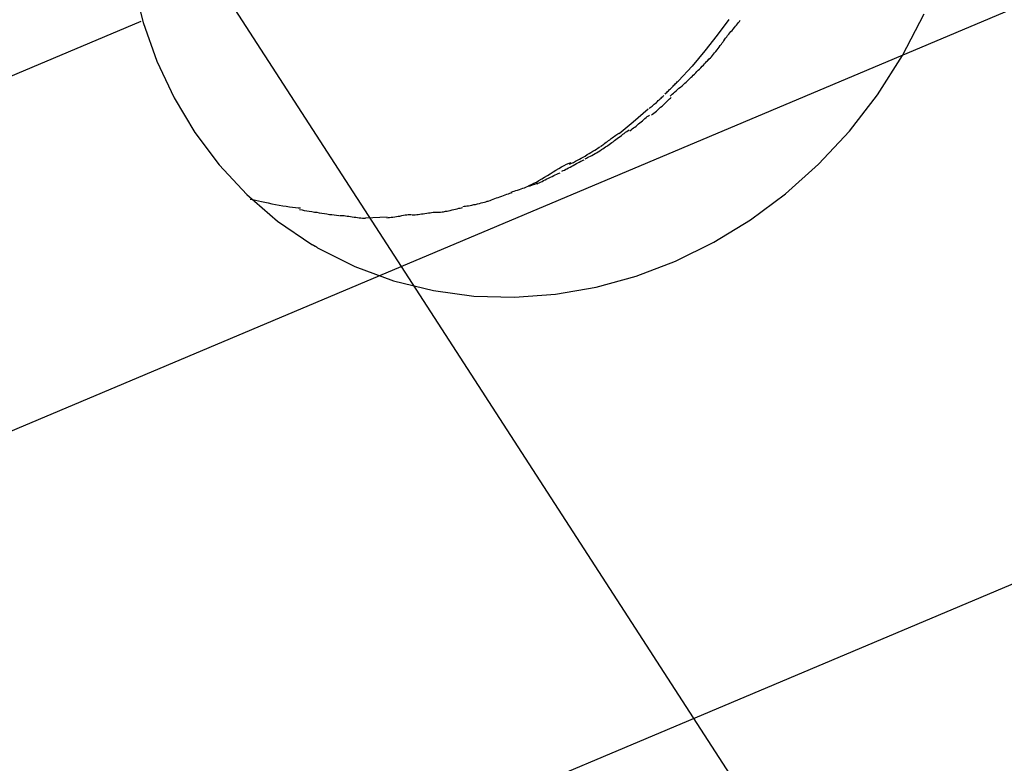
# Model space of a CAD drawing. Extents: x -41.4 to 41.4, y -23 to 23.
# Drawn here: x -11.6 to -10.5, y -8.2 to -7.4 of the extents above; entities that cross this region are included whole.
import ezdxf

# ---------------------------------------------------------------- set-up
doc = ezdxf.new("R2010")
doc.units = 0
doc.layers.get('0').update_dxf_attribs({"linetype": 'CONTINUOUS'})

msp = doc.modelspace()

# ---------------------------------------------------------------- linework, layer by layer
at = {"color": 0}
for points in [[(-17.2961, -10.9085), (-4.5932, -5.5495)], [(-12.4316, -5.6994), (-11.1448, -7.6876)], [(-11.1448, -7.6876), (-8.4833, -6.565)], [(-11.4367, -7.3785), (-11.4257, -7.422), (-11.4108, -7.464), (-11.392, -7.504), (-11.3695, -7.5419), (-11.343, -7.5769), (-11.313, -7.6092), (-11.2794, -7.6382), (-11.2422, -7.6636)], [(-11.4367, -7.3785), (-11.4257, -7.422), (-11.4108, -7.464), (-11.392, -7.504), (-11.3695, -7.5419), (-11.343, -7.5769), (-11.313, -7.6092), (-11.2794, -7.6382), (-11.2422, -7.6636)], [(-11.2422, -7.6636), (-11.2422, -7.6636), (-11.2417, -7.6636), (-11.2414, -7.6639), (-11.241, -7.664), (-11.2407, -7.6643), (-11.2401, -7.6644), (-11.2398, -7.6647), (-11.2394, -7.665), (-11.2391, -7.6653), (-11.2385, -7.6653), (-11.2382, -7.6656), (-11.2377, -7.6659), (-11.2374, -7.6662), (-11.237, -7.6663), (-11.2367, -7.6666), (-11.2364, -7.6668), (-11.2361, -7.6671), (-11.2361, -7.6671), (-11.1952, -7.6876), (-11.1531, -7.7032), (-11.1098, -7.7138), (-11.0659, -7.7198), (-11.0214, -7.721), (-10.977, -7.7178), (-10.9327, -7.71), (-10.8892, -7.6981), (-10.8463, -7.6816), (-10.8047, -7.6612), (-10.7646, -7.6367), (-10.7266, -7.6084), (-10.6905, -7.5761), (-10.6571, -7.5403), (-10.6265, -7.5008), (-10.5991, -7.4579), (-10.5991, -7.4579), (-10.5755, -7.4125)], [(-11.2422, -7.6636), (-11.2422, -7.6636), (-11.2417, -7.6636), (-11.2414, -7.6639), (-11.241, -7.664), (-11.2407, -7.6643), (-11.2401, -7.6644), (-11.2398, -7.6647), (-11.2394, -7.665), (-11.2391, -7.6653), (-11.2385, -7.6653), (-11.2382, -7.6656), (-11.2377, -7.6659), (-11.2374, -7.6662), (-11.237, -7.6663), (-11.2367, -7.6666), (-11.2364, -7.6668), (-11.2361, -7.6671), (-11.2361, -7.6671), (-11.1952, -7.6876), (-11.1531, -7.7032), (-11.1098, -7.7138), (-11.0659, -7.7198), (-11.0214, -7.721), (-10.977, -7.7178), (-10.9327, -7.71), (-10.8892, -7.6981), (-10.8463, -7.6816), (-10.8047, -7.6612), (-10.7646, -7.6367), (-10.7266, -7.6084), (-10.6905, -7.5761), (-10.6571, -7.5403), (-10.6265, -7.5008), (-10.5991, -7.4579), (-10.5991, -7.4579), (-10.5755, -7.4125)], [(-14.4741, -8.7058), (-11.4278, -7.4207)], [(-10.7882, -7.4187), (-10.8008, -7.4359), (-10.8142, -7.4528), (-10.8283, -7.4694), (-10.8431, -7.4854)], [(-10.7938, -7.4418), (-10.7938, -7.4418), (-10.7927, -7.4403), (-10.7918, -7.439), (-10.7906, -7.4375), (-10.7896, -7.4363), (-10.7884, -7.4348), (-10.7872, -7.4333), (-10.786, -7.4318), (-10.7848, -7.4306), (-10.7834, -7.4291), (-10.7822, -7.4276), (-10.781, -7.4261), (-10.7799, -7.4248), (-10.7787, -7.4233), (-10.7777, -7.4221), (-10.7768, -7.4208), (-10.776, -7.4196)], [(-10.7938, -7.4418), (-10.7938, -7.4418), (-10.7927, -7.4403), (-10.7918, -7.439), (-10.7906, -7.4375), (-10.7896, -7.4363), (-10.7884, -7.4348), (-10.7872, -7.4333), (-10.786, -7.4318), (-10.7848, -7.4306), (-10.7834, -7.4291), (-10.7822, -7.4276), (-10.781, -7.4261), (-10.7799, -7.4248), (-10.7787, -7.4233), (-10.7777, -7.4221), (-10.7768, -7.4208), (-10.776, -7.4196)], [(-10.8114, -7.4638), (-10.8114, -7.4638), (-10.8104, -7.4627), (-10.8095, -7.4617), (-10.8083, -7.4605), (-10.8073, -7.4593), (-10.8061, -7.4578), (-10.8049, -7.4565), (-10.8037, -7.455), (-10.8025, -7.4535), (-10.8011, -7.4517), (-10.7999, -7.4502), (-10.7987, -7.4487), (-10.7976, -7.4472), (-10.7964, -7.4457), (-10.7954, -7.4442), (-10.7945, -7.4429), (-10.7937, -7.4417)], [(-10.8114, -7.4638), (-10.8114, -7.4638), (-10.8104, -7.4627), (-10.8095, -7.4617), (-10.8083, -7.4605), (-10.8073, -7.4593), (-10.8061, -7.4578), (-10.8049, -7.4565), (-10.8037, -7.455), (-10.8025, -7.4535), (-10.8011, -7.4517), (-10.7999, -7.4502), (-10.7987, -7.4487), (-10.7976, -7.4472), (-10.7964, -7.4457), (-10.7954, -7.4442), (-10.7945, -7.4429), (-10.7937, -7.4417)], [(-10.8303, -7.4826), (-10.8303, -7.4826), (-10.8292, -7.4815), (-10.8282, -7.4806), (-10.827, -7.4794), (-10.8258, -7.4782), (-10.8243, -7.4767), (-10.823, -7.4754), (-10.8215, -7.4739), (-10.8203, -7.4727), (-10.8188, -7.4712), (-10.8174, -7.4697), (-10.816, -7.4683), (-10.8148, -7.4671), (-10.8135, -7.4658), (-10.8124, -7.4646), (-10.8114, -7.4636), (-10.8106, -7.4628)], [(-10.8303, -7.4826), (-10.8303, -7.4826), (-10.8292, -7.4815), (-10.8282, -7.4806), (-10.827, -7.4794), (-10.8258, -7.4782), (-10.8243, -7.4767), (-10.823, -7.4754), (-10.8215, -7.4739), (-10.8203, -7.4727), (-10.8188, -7.4712), (-10.8174, -7.4697), (-10.816, -7.4683), (-10.8148, -7.4671), (-10.8135, -7.4658), (-10.8124, -7.4646), (-10.8114, -7.4636), (-10.8106, -7.4628)], [(-10.8577, -7.4999), (-10.8577, -7.4999), (-10.8567, -7.499), (-10.8558, -7.4981), (-10.8549, -7.4972), (-10.854, -7.4963), (-10.8528, -7.4951), (-10.8519, -7.4942), (-10.851, -7.4933), (-10.8501, -7.4924), (-10.8489, -7.4912), (-10.848, -7.4903), (-10.8471, -7.4893), (-10.8462, -7.4884), (-10.8453, -7.4875), (-10.8444, -7.4866), (-10.8435, -7.4857), (-10.8428, -7.485)], [(-10.8577, -7.4999), (-10.8577, -7.4999), (-10.8567, -7.499), (-10.8558, -7.4981), (-10.8549, -7.4972), (-10.854, -7.4963), (-10.8528, -7.4951), (-10.8519, -7.4942), (-10.851, -7.4933), (-10.8501, -7.4924), (-10.8489, -7.4912), (-10.848, -7.4903), (-10.8471, -7.4893), (-10.8462, -7.4884), (-10.8453, -7.4875), (-10.8444, -7.4866), (-10.8435, -7.4857), (-10.8428, -7.485)], [(-10.852, -7.5021), (-10.852, -7.5021), (-10.8509, -7.501), (-10.8499, -7.5001), (-10.8485, -7.4989), (-10.8473, -7.4978), (-10.8457, -7.4963), (-10.8442, -7.495), (-10.8425, -7.4935), (-10.841, -7.4923), (-10.8392, -7.4908), (-10.8377, -7.4894), (-10.8361, -7.488), (-10.8347, -7.4868), (-10.8333, -7.4855), (-10.8321, -7.4843), (-10.831, -7.4833), (-10.8302, -7.4825)], [(-10.852, -7.5021), (-10.852, -7.5021), (-10.8509, -7.501), (-10.8499, -7.5001), (-10.8485, -7.4989), (-10.8473, -7.4978), (-10.8457, -7.4963), (-10.8442, -7.495), (-10.8425, -7.4935), (-10.841, -7.4923), (-10.8392, -7.4908), (-10.8377, -7.4894), (-10.8361, -7.488), (-10.8347, -7.4868), (-10.8333, -7.4855), (-10.8321, -7.4843), (-10.831, -7.4833), (-10.8302, -7.4825)], [(-10.8751, -7.5155), (-10.8751, -7.5155), (-10.8739, -7.5146), (-10.8728, -7.5139), (-10.8716, -7.513), (-10.8707, -7.5121), (-10.8695, -7.511), (-10.8683, -7.5101), (-10.8671, -7.5091), (-10.8662, -7.5082), (-10.865, -7.507), (-10.864, -7.5061), (-10.8629, -7.5051), (-10.862, -7.5042), (-10.8611, -7.5033), (-10.8602, -7.5024), (-10.8595, -7.5017), (-10.8589, -7.5011)], [(-10.8751, -7.5155), (-10.8751, -7.5155), (-10.8739, -7.5146), (-10.8728, -7.5139), (-10.8716, -7.513), (-10.8707, -7.5121), (-10.8695, -7.511), (-10.8683, -7.5101), (-10.8671, -7.5091), (-10.8662, -7.5082), (-10.865, -7.507), (-10.864, -7.5061), (-10.8629, -7.5051), (-10.862, -7.5042), (-10.8611, -7.5033), (-10.8602, -7.5024), (-10.8595, -7.5017), (-10.8589, -7.5011)], [(-10.8726, -7.5228), (-10.8726, -7.5228), (-10.8712, -7.5217), (-10.8699, -7.5208), (-10.8684, -7.5196), (-10.8671, -7.5185), (-10.8655, -7.517), (-10.864, -7.5157), (-10.8625, -7.5142), (-10.861, -7.513), (-10.8595, -7.5115), (-10.858, -7.5101), (-10.8565, -7.5087), (-10.8553, -7.5075), (-10.854, -7.5063), (-10.8529, -7.5052), (-10.8519, -7.5043), (-10.8511, -7.5035)], [(-10.8726, -7.5228), (-10.8726, -7.5228), (-10.8712, -7.5217), (-10.8699, -7.5208), (-10.8684, -7.5196), (-10.8671, -7.5185), (-10.8655, -7.517), (-10.864, -7.5157), (-10.8625, -7.5142), (-10.861, -7.513), (-10.8595, -7.5115), (-10.858, -7.5101), (-10.8565, -7.5087), (-10.8553, -7.5075), (-10.854, -7.5063), (-10.8529, -7.5052), (-10.8519, -7.5043), (-10.8511, -7.5035)], [(-10.876, -7.5164), (-10.8925, -7.5305), (-10.9077, -7.543)], [(-10.8959, -7.5398), (-10.8959, -7.5398), (-10.8945, -7.5388), (-10.8933, -7.5379), (-10.8919, -7.5368), (-10.8907, -7.5359), (-10.8892, -7.5347), (-10.8879, -7.5336), (-10.8864, -7.5324), (-10.8852, -7.5313), (-10.8837, -7.5301), (-10.8823, -7.5289), (-10.8808, -7.5277), (-10.8796, -7.5266), (-10.8782, -7.5254), (-10.877, -7.5244), (-10.8758, -7.5235), (-10.8747, -7.5228)], [(-10.8959, -7.5398), (-10.8959, -7.5398), (-10.8945, -7.5388), (-10.8933, -7.5379), (-10.8919, -7.5368), (-10.8907, -7.5359), (-10.8892, -7.5347), (-10.8879, -7.5336), (-10.8864, -7.5324), (-10.8852, -7.5313), (-10.8837, -7.5301), (-10.8823, -7.5289), (-10.8808, -7.5277), (-10.8796, -7.5266), (-10.8782, -7.5254), (-10.877, -7.5244), (-10.8758, -7.5235), (-10.8747, -7.5228)], [(-10.9278, -7.5569), (-10.9278, -7.5569), (-10.9266, -7.556), (-10.9255, -7.5553), (-10.9243, -7.5544), (-10.9231, -7.5535), (-10.9217, -7.5524), (-10.9205, -7.5515), (-10.9191, -7.5505), (-10.9179, -7.5496), (-10.9164, -7.5484), (-10.9152, -7.5475), (-10.9138, -7.5465), (-10.9126, -7.5456), (-10.9114, -7.5447), (-10.9102, -7.5438), (-10.909, -7.5431), (-10.9081, -7.5425)], [(-10.9278, -7.5569), (-10.9278, -7.5569), (-10.9266, -7.556), (-10.9255, -7.5553), (-10.9243, -7.5544), (-10.9231, -7.5535), (-10.9217, -7.5524), (-10.9205, -7.5515), (-10.9191, -7.5505), (-10.9179, -7.5496), (-10.9164, -7.5484), (-10.9152, -7.5475), (-10.9138, -7.5465), (-10.9126, -7.5456), (-10.9114, -7.5447), (-10.9102, -7.5438), (-10.909, -7.5431), (-10.9081, -7.5425)], [(-10.9198, -7.5557), (-10.9198, -7.5557), (-10.9184, -7.5547), (-10.9171, -7.5538), (-10.9156, -7.5527), (-10.9143, -7.5518), (-10.9127, -7.5506), (-10.9112, -7.5495), (-10.9097, -7.5483), (-10.9082, -7.5473), (-10.9065, -7.5461), (-10.905, -7.5449), (-10.9035, -7.5437), (-10.9021, -7.5427), (-10.9006, -7.5415), (-10.8993, -7.5406), (-10.898, -7.5397), (-10.8969, -7.539)], [(-10.9198, -7.5557), (-10.9198, -7.5557), (-10.9184, -7.5547), (-10.9171, -7.5538), (-10.9156, -7.5527), (-10.9143, -7.5518), (-10.9127, -7.5506), (-10.9112, -7.5495), (-10.9097, -7.5483), (-10.9082, -7.5473), (-10.9065, -7.5461), (-10.905, -7.5449), (-10.9035, -7.5437), (-10.9021, -7.5427), (-10.9006, -7.5415), (-10.8993, -7.5406), (-10.898, -7.5397), (-10.8969, -7.539)], [(-10.9617, -7.5762), (-10.9617, -7.5762), (-10.9594, -7.5751), (-10.9573, -7.5742), (-10.9552, -7.573), (-10.9531, -7.572), (-10.9509, -7.5708), (-10.9488, -7.5696), (-10.9467, -7.5684), (-10.9446, -7.5673), (-10.9425, -7.5658), (-10.9404, -7.5646), (-10.9383, -7.5634), (-10.9363, -7.5622), (-10.9342, -7.5609), (-10.9323, -7.5597), (-10.9305, -7.5585), (-10.9288, -7.5574)], [(-10.9617, -7.5762), (-10.9617, -7.5762), (-10.9594, -7.5751), (-10.9573, -7.5742), (-10.9552, -7.573), (-10.9531, -7.572), (-10.9509, -7.5708), (-10.9488, -7.5696), (-10.9467, -7.5684), (-10.9446, -7.5673), (-10.9425, -7.5658), (-10.9404, -7.5646), (-10.9383, -7.5634), (-10.9363, -7.5622), (-10.9342, -7.5609), (-10.9323, -7.5597), (-10.9305, -7.5585), (-10.9288, -7.5574)], [(-10.9447, -7.5702), (-10.9447, -7.5702), (-10.9433, -7.5696), (-10.942, -7.5691), (-10.9405, -7.5683), (-10.939, -7.5676), (-10.9372, -7.5666), (-10.9356, -7.5657), (-10.9338, -7.5647), (-10.9323, -7.5638), (-10.9305, -7.5626), (-10.9288, -7.5616), (-10.927, -7.5604), (-10.9255, -7.5595), (-10.9239, -7.5583), (-10.9224, -7.5574), (-10.9211, -7.5565), (-10.92, -7.5558)], [(-10.9447, -7.5702), (-10.9447, -7.5702), (-10.9433, -7.5696), (-10.942, -7.5691), (-10.9405, -7.5683), (-10.939, -7.5676), (-10.9372, -7.5666), (-10.9356, -7.5657), (-10.9338, -7.5647), (-10.9323, -7.5638), (-10.9305, -7.5626), (-10.9288, -7.5616), (-10.927, -7.5604), (-10.9255, -7.5595), (-10.9239, -7.5583), (-10.9224, -7.5574), (-10.9211, -7.5565), (-10.92, -7.5558)], [(-11.0058, -7.5993), (-11.0058, -7.5993), (-11.0032, -7.5982), (-11.0006, -7.597), (-10.9977, -7.5956), (-10.995, -7.5941), (-10.9919, -7.5923), (-10.9889, -7.5905), (-10.9857, -7.5885), (-10.9827, -7.5867), (-10.9794, -7.5846), (-10.9764, -7.5828), (-10.9733, -7.5809), (-10.9704, -7.5792), (-10.9675, -7.5776), (-10.9648, -7.5762), (-10.9622, -7.575), (-10.9599, -7.5742)], [(-11.0058, -7.5993), (-11.0058, -7.5993), (-11.0032, -7.5982), (-11.0006, -7.597), (-10.9977, -7.5956), (-10.995, -7.5941), (-10.9919, -7.5923), (-10.9889, -7.5905), (-10.9857, -7.5885), (-10.9827, -7.5867), (-10.9794, -7.5846), (-10.9764, -7.5828), (-10.9733, -7.5809), (-10.9704, -7.5792), (-10.9675, -7.5776), (-10.9648, -7.5762), (-10.9622, -7.575), (-10.9599, -7.5742)], [(-10.97, -7.5838), (-10.97, -7.5838), (-10.9686, -7.5832), (-10.9673, -7.5826), (-10.9658, -7.5818), (-10.9644, -7.5812), (-10.9626, -7.5803), (-10.961, -7.5794), (-10.9592, -7.5785), (-10.9577, -7.5776), (-10.9559, -7.5765), (-10.9542, -7.5756), (-10.9525, -7.5747), (-10.951, -7.5739), (-10.9495, -7.5731), (-10.9481, -7.5725), (-10.9468, -7.5719), (-10.9457, -7.5716)], [(-10.97, -7.5838), (-10.97, -7.5838), (-10.9686, -7.5832), (-10.9673, -7.5826), (-10.9658, -7.5818), (-10.9644, -7.5812), (-10.9626, -7.5803), (-10.961, -7.5794), (-10.9592, -7.5785), (-10.9577, -7.5776), (-10.9559, -7.5765), (-10.9542, -7.5756), (-10.9525, -7.5747), (-10.951, -7.5739), (-10.9495, -7.5731), (-10.9481, -7.5725), (-10.9468, -7.5719), (-10.9457, -7.5716)], [(-10.9974, -7.5975), (-10.9974, -7.5975), (-10.996, -7.5969), (-10.9947, -7.5964), (-10.9931, -7.5956), (-10.9916, -7.595), (-10.9898, -7.5941), (-10.988, -7.5932), (-10.9862, -7.5923), (-10.9844, -7.5915), (-10.9824, -7.5905), (-10.9806, -7.5896), (-10.9788, -7.5887), (-10.9772, -7.5879), (-10.9755, -7.5871), (-10.9741, -7.5865), (-10.9728, -7.586), (-10.9717, -7.5857)], [(-10.9974, -7.5975), (-10.9974, -7.5975), (-10.996, -7.5969), (-10.9947, -7.5964), (-10.9931, -7.5956), (-10.9916, -7.595), (-10.9898, -7.5941), (-10.988, -7.5932), (-10.9862, -7.5923), (-10.9844, -7.5915), (-10.9824, -7.5905), (-10.9806, -7.5896), (-10.9788, -7.5887), (-10.9772, -7.5879), (-10.9755, -7.5871), (-10.9741, -7.5865), (-10.9728, -7.586), (-10.9717, -7.5857)], [(-11.025, -7.6066), (-11.025, -7.6066), (-11.0233, -7.606), (-11.0218, -7.6056), (-11.02, -7.605), (-11.0183, -7.6044), (-11.0162, -7.6036), (-11.0144, -7.603), (-11.0124, -7.6024), (-11.0106, -7.6018), (-11.0085, -7.6009), (-11.0066, -7.6003), (-11.0046, -7.5996), (-11.0028, -7.599), (-11.001, -7.5984), (-10.9993, -7.5978), (-10.9977, -7.5974), (-10.9963, -7.5971)], [(-11.025, -7.6066), (-11.025, -7.6066), (-11.0233, -7.606), (-11.0218, -7.6056), (-11.02, -7.605), (-11.0183, -7.6044), (-11.0162, -7.6036), (-11.0144, -7.603), (-11.0124, -7.6024), (-11.0106, -7.6018), (-11.0085, -7.6009), (-11.0066, -7.6003), (-11.0046, -7.5996), (-11.0028, -7.599), (-11.001, -7.5984), (-10.9993, -7.5978), (-10.9977, -7.5974), (-10.9963, -7.5971)], [(-11.0509, -7.6166), (-11.0509, -7.6166), (-11.0495, -7.616), (-11.0482, -7.6156), (-11.0465, -7.615), (-11.0449, -7.6144), (-11.043, -7.6136), (-11.0412, -7.613), (-11.0392, -7.6124), (-11.0374, -7.6118), (-11.0353, -7.6109), (-11.0335, -7.6103), (-11.0316, -7.6096), (-11.0299, -7.609), (-11.0281, -7.6084), (-11.0266, -7.6078), (-11.0253, -7.6074), (-11.0242, -7.6071)], [(-11.0509, -7.6166), (-11.0509, -7.6166), (-11.0495, -7.616), (-11.0482, -7.6156), (-11.0465, -7.615), (-11.0449, -7.6144), (-11.043, -7.6136), (-11.0412, -7.613), (-11.0392, -7.6124), (-11.0374, -7.6118), (-11.0353, -7.6109), (-11.0335, -7.6103), (-11.0316, -7.6096), (-11.0299, -7.609), (-11.0281, -7.6084), (-11.0266, -7.6078), (-11.0253, -7.6074), (-11.0242, -7.6071)], [(-11.3092, -7.6141), (-11.3092, -7.6141), (-11.3065, -7.6147), (-11.3036, -7.6154), (-11.3003, -7.616), (-11.2969, -7.6169), (-11.2931, -7.6175), (-11.2895, -7.6184), (-11.2856, -7.6192), (-11.2818, -7.6201), (-11.2777, -7.6207), (-11.2738, -7.6214), (-11.27, -7.622), (-11.2665, -7.6226), (-11.263, -7.6229), (-11.2598, -7.6234), (-11.2569, -7.6236), (-11.2544, -7.6238)], [(-11.3092, -7.6141), (-11.3092, -7.6141), (-11.3065, -7.6147), (-11.3036, -7.6154), (-11.3003, -7.616), (-11.2969, -7.6169), (-11.2931, -7.6175), (-11.2895, -7.6184), (-11.2856, -7.6192), (-11.2818, -7.6201), (-11.2777, -7.6207), (-11.2738, -7.6214), (-11.27, -7.622), (-11.2665, -7.6226), (-11.263, -7.6229), (-11.2598, -7.6234), (-11.2569, -7.6236), (-11.2544, -7.6238)], [(-11.0777, -7.6222), (-11.0777, -7.6222), (-11.0763, -7.622), (-11.075, -7.6219), (-11.0733, -7.6216), (-11.0717, -7.6215), (-11.0697, -7.621), (-11.0678, -7.6207), (-11.0657, -7.6202), (-11.0639, -7.6199), (-11.0618, -7.6193), (-11.0598, -7.6189), (-11.0579, -7.6183), (-11.0561, -7.618), (-11.0543, -7.6174), (-11.0527, -7.6171), (-11.0513, -7.6166), (-11.0502, -7.6163)], [(-11.0777, -7.6222), (-11.0777, -7.6222), (-11.0763, -7.622), (-11.075, -7.6219), (-11.0733, -7.6216), (-11.0717, -7.6215), (-11.0697, -7.621), (-11.0678, -7.6207), (-11.0657, -7.6202), (-11.0639, -7.6199), (-11.0618, -7.6193), (-11.0598, -7.6189), (-11.0579, -7.6183), (-11.0561, -7.618), (-11.0543, -7.6174), (-11.0527, -7.6171), (-11.0513, -7.6166), (-11.0502, -7.6163)], [(-11.2555, -7.6256), (-11.2555, -7.6256), (-11.2528, -7.6259), (-11.2503, -7.6265), (-11.2476, -7.6268), (-11.245, -7.6274), (-11.2421, -7.6277), (-11.2394, -7.6283), (-11.2367, -7.6286), (-11.234, -7.6292), (-11.2311, -7.6295), (-11.2284, -7.6299), (-11.2257, -7.6302), (-11.223, -7.6308), (-11.2203, -7.6311), (-11.2177, -7.6314), (-11.2152, -7.6317), (-11.2128, -7.6321)], [(-11.2555, -7.6256), (-11.2555, -7.6256), (-11.2528, -7.6259), (-11.2503, -7.6265), (-11.2476, -7.6268), (-11.245, -7.6274), (-11.2421, -7.6277), (-11.2394, -7.6283), (-11.2367, -7.6286), (-11.234, -7.6292), (-11.2311, -7.6295), (-11.2284, -7.6299), (-11.2257, -7.6302), (-11.223, -7.6308), (-11.2203, -7.6311), (-11.2177, -7.6314), (-11.2152, -7.6317), (-11.2128, -7.6321)], [(-11.133, -7.6315), (-11.133, -7.6315), (-11.1313, -7.6313), (-11.1298, -7.6313), (-11.128, -7.631), (-11.1264, -7.631), (-11.1245, -7.6307), (-11.1227, -7.6304), (-11.1209, -7.6301), (-11.1191, -7.6299), (-11.1171, -7.6296), (-11.1153, -7.6293), (-11.1135, -7.629), (-11.1118, -7.6288), (-11.11, -7.6285), (-11.1084, -7.6284), (-11.1068, -7.6284), (-11.1054, -7.6284)], [(-11.133, -7.6315), (-11.133, -7.6315), (-11.1313, -7.6313), (-11.1298, -7.6313), (-11.128, -7.631), (-11.1264, -7.631), (-11.1245, -7.6307), (-11.1227, -7.6304), (-11.1209, -7.6301), (-11.1191, -7.6299), (-11.1171, -7.6296), (-11.1153, -7.6293), (-11.1135, -7.629), (-11.1118, -7.6288), (-11.11, -7.6285), (-11.1084, -7.6284), (-11.1068, -7.6284), (-11.1054, -7.6284)], [(-11.105, -7.6286), (-11.105, -7.6286), (-11.1035, -7.6284), (-11.102, -7.6283), (-11.1002, -7.628), (-11.0987, -7.6279), (-11.0968, -7.6275), (-11.095, -7.6272), (-11.0932, -7.6269), (-11.0914, -7.6266), (-11.0894, -7.626), (-11.0876, -7.6257), (-11.0858, -7.6251), (-11.0841, -7.6248), (-11.0823, -7.6242), (-11.0808, -7.6239), (-11.0793, -7.6236), (-11.0781, -7.6233)], [(-11.105, -7.6286), (-11.105, -7.6286), (-11.1035, -7.6284), (-11.102, -7.6283), (-11.1002, -7.628), (-11.0987, -7.6279), (-11.0968, -7.6275), (-11.095, -7.6272), (-11.0932, -7.6269), (-11.0914, -7.6266), (-11.0894, -7.626), (-11.0876, -7.6257), (-11.0858, -7.6251), (-11.0841, -7.6248), (-11.0823, -7.6242), (-11.0808, -7.6239), (-11.0793, -7.6236), (-11.0781, -7.6233)], [(-11.212, -7.6321), (-11.212, -7.6321), (-11.2104, -7.6321), (-11.2089, -7.6321), (-11.2071, -7.6321), (-11.2056, -7.6324), (-11.2037, -7.6326), (-11.2019, -7.6329), (-11.2001, -7.6332), (-11.1983, -7.6335), (-11.1962, -7.6337), (-11.1944, -7.634), (-11.1925, -7.6343), (-11.1907, -7.6346), (-11.1889, -7.6346), (-11.1871, -7.6349), (-11.1853, -7.6349), (-11.1837, -7.6351)], [(-11.212, -7.6321), (-11.212, -7.6321), (-11.2104, -7.6321), (-11.2089, -7.6321), (-11.2071, -7.6321), (-11.2056, -7.6324), (-11.2037, -7.6326), (-11.2019, -7.6329), (-11.2001, -7.6332), (-11.1983, -7.6335), (-11.1962, -7.6337), (-11.1944, -7.634), (-11.1925, -7.6343), (-11.1907, -7.6346), (-11.1889, -7.6346), (-11.1871, -7.6349), (-11.1853, -7.6349), (-11.1837, -7.6351)], [(-11.1601, -7.6339), (-11.1837, -7.6349)], [(-11.1606, -7.6345), (-11.1606, -7.6345), (-11.159, -7.6343), (-11.1575, -7.6342), (-11.1557, -7.6339), (-11.154, -7.6338), (-11.1519, -7.6335), (-11.1501, -7.6332), (-11.1481, -7.6329), (-11.1463, -7.6326), (-11.1442, -7.6321), (-11.1424, -7.6318), (-11.1406, -7.6315), (-11.1389, -7.6313), (-11.1372, -7.631), (-11.1358, -7.6309), (-11.1345, -7.6308), (-11.1335, -7.6308)], [(-11.1606, -7.6345), (-11.1606, -7.6345), (-11.159, -7.6343), (-11.1575, -7.6342), (-11.1557, -7.6339), (-11.154, -7.6338), (-11.1519, -7.6335), (-11.1501, -7.6332), (-11.1481, -7.6329), (-11.1463, -7.6326), (-11.1442, -7.6321), (-11.1424, -7.6318), (-11.1406, -7.6315), (-11.1389, -7.6313), (-11.1372, -7.631), (-11.1358, -7.6309), (-11.1345, -7.6308), (-11.1335, -7.6308)], [(-13.8085, -8.8111), (-11.1448, -7.6876)], [(-11.1448, -7.6876), (-3.5926, -19.3562)]]:
    msp.add_lwpolyline(points, dxfattribs=at)

doc.saveas('drawing.dxf')
